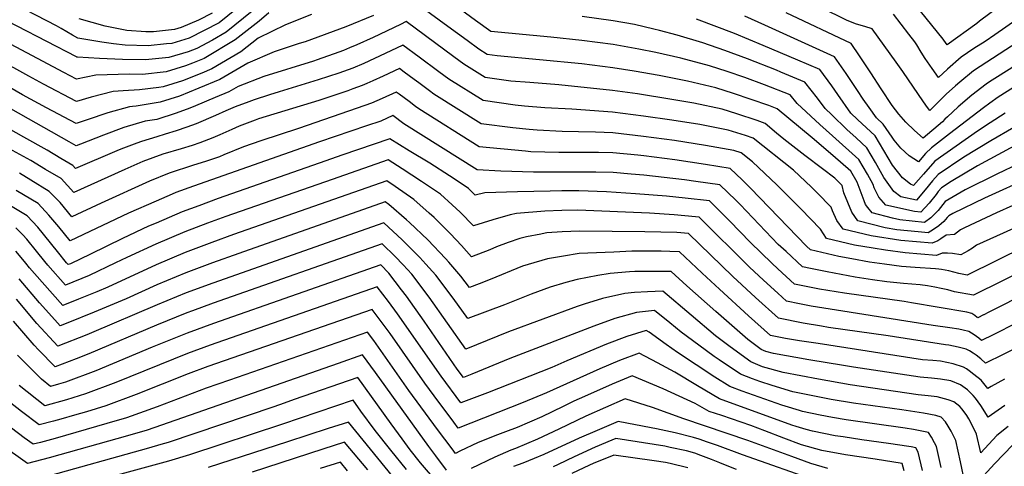
# Model space of a CAD drawing. Units: inches. Extents: x 2593413 to 2598882, y 1486323 to 1491561.
# Drawn here: x 2596030 to 2596643, y 1488081 to 1488360 of the extents above; entities that cross this region are included whole.
import ezdxf

# ---------------------------------------------------------------- set-up
doc = ezdxf.new("R2010")
doc.units = ezdxf.units.IN
doc.header["$MEASUREMENT"] = 0
doc.layers.add('tile_2735_19_contour_10ft', color=214, linetype='Continuous')

msp = doc.modelspace()

# ---------------------------------------------------------------- linework, layer by layer
at = {"layer": 'tile_2735_19_contour_10ft'}
for points, elevation in [([(2596231.95, 1488400.7), (2596219.24, 1488396.18), (2596191.39, 1488379.44), (2596186.95, 1488375.67), (2596174.49, 1488364.83), (2596158.35, 1488351.77), (2596149.89, 1488346.75), (2596140.02, 1488341.67), (2596134.62, 1488339.59), (2596122.65, 1488335.99), (2596108.01, 1488334.55), (2596093.68, 1488334.69), (2596079.45, 1488335.31), (2596065.67, 1488336.2), (2596065.25, 1488336.25), (2596065.01, 1488336.39), (2596009.38, 1488365)], 10700), ([(2596170.16, 1488370.67), (2596154.07, 1488357.55), (2596135.33, 1488348.01), (2596124.38, 1488344.78), (2596121.17, 1488344.45), (2596109.73, 1488343.26), (2596095.46, 1488343.74), (2596088.04, 1488344.49), (2596080.95, 1488345.63), (2596065.96, 1488348.13), (2596062.66, 1488350.01), (2596055.49, 1488354.12), (2596052.58, 1488355.75), (2596014.54, 1488375.39)], 10710), ([(2596652.5, 1488270.06), (2596638.69, 1488263.44), (2596618.89, 1488253.65), (2596606.38, 1488246.41), (2596602.08, 1488240.81), (2596597.53, 1488236.19), (2596593.51, 1488233.31), (2596578.09, 1488234.96), (2596573.67, 1488235.92), (2596560.86, 1488239.26), (2596558.17, 1488242.71), (2596556.82, 1488244.48), (2596556.01, 1488246.76), (2596551.57, 1488258.48), (2596547.57, 1488265.16), (2596536.31, 1488275.01), (2596523.44, 1488285.92), (2596501.64, 1488304.15), (2596496.5, 1488306.11), (2596474.48, 1488313.69), (2596463.58, 1488317.12), (2596445.77, 1488321.22), (2596428.1, 1488324.83), (2596412.58, 1488327.55), (2596399.28, 1488329.55), (2596379.91, 1488332), (2596327.32, 1488337.11), (2596321.05, 1488337.93), (2596315.78, 1488341.24), (2596308.51, 1488346.52), (2596296.51, 1488355.27), (2596272.52, 1488372.96)], 10670), ([(2596651.88, 1488345.75), (2596628.15, 1488330.43), (2596624.16, 1488327.76), (2596615.45, 1488320.63), (2596612.9, 1488318.35), (2596607.11, 1488313.11), (2596599.04, 1488305.3), (2596596.79, 1488303.01), (2596595.3, 1488304.94), (2596592.86, 1488308.31), (2596580.02, 1488327.37), (2596575.92, 1488333.06), (2596560.92, 1488353.82), (2596556.29, 1488355.29), (2596551.11, 1488356.71), (2596547.37, 1488358.27), (2596544.97, 1488359.27), (2596513.75, 1488374.84)], 10730), ([(2596149.61, 1488363.57), (2596141.19, 1488359.23), (2596130.39, 1488354.68), (2596126.08, 1488353.41), (2596113, 1488352.05), (2596108.36, 1488352.02), (2596096.53, 1488352.93), (2596082.88, 1488355.59), (2596066.68, 1488360.01)], 10720), ([(2596184.88, 1488363.86), (2596179, 1488358.74), (2596163.96, 1488347.11), (2596144.68, 1488335.39), (2596137.33, 1488332.56)], 10690), ([(2596677.74, 1488296.23), (2596626.66, 1488268.54), (2596610.22, 1488258.82), (2596604.22, 1488254.92), (2596602.12, 1488252.5), (2596600.71, 1488250.61), (2596596.41, 1488245.3), (2596591.16, 1488239.74), (2596587.37, 1488240.14), (2596569.52, 1488244.1), (2596565.17, 1488249.14), (2596563.18, 1488252.87), (2596562.18, 1488254.95), (2596561.53, 1488257.02), (2596557.99, 1488263.33), (2596552.63, 1488272.51), (2596536.14, 1488287.34), (2596528.23, 1488294.3), (2596514.22, 1488307.46), (2596509.88, 1488312.72), (2596493.91, 1488319.09), (2596481.54, 1488323.61), (2596470.56, 1488327.31), (2596459.62, 1488330.84), (2596441.63, 1488335.59), (2596426.01, 1488339.16), (2596415.55, 1488341.28), (2596410.85, 1488342.13), (2596399.43, 1488344.14), (2596380.06, 1488346.55), (2596360.68, 1488348.68), (2596323.23, 1488352.19), (2596313.79, 1488358.99), (2596301.27, 1488368.09)], 10680), ([(2596678.27, 1488348.58), (2596638.97, 1488323.92), (2596634.07, 1488320.88), (2596631.86, 1488319.46), (2596622.94, 1488312.57), (2596614.41, 1488305.25), (2596607.83, 1488299.09), (2596606.22, 1488297.57), (2596604.7, 1488296.02), (2596592.73, 1488285.71), (2596587.38, 1488290.56), (2596581.88, 1488295.65), (2596577.59, 1488300.64), (2596573.28, 1488306.04), (2596566.56, 1488316.54), (2596560.15, 1488326.55), (2596552.94, 1488337.1), (2596547.73, 1488344.69), (2596507.35, 1488363.79)], 10720), ([(2596639.86, 1488367.53), (2596627.9, 1488358.56), (2596626.07, 1488357.22), (2596607.57, 1488344), (2596607.09, 1488344.69), (2596605.07, 1488347.39), (2596590.98, 1488364.77)], 10750), ([(2596660.17, 1488261.8), (2596630.9, 1488248.5), (2596611.23, 1488238.97), (2596608.64, 1488237.47), (2596607.75, 1488236.31), (2596605.55, 1488234), (2596602.47, 1488231.2), (2596599.2, 1488228.94), (2596595.86, 1488226.86), (2596589.5, 1488227.41), (2596576.26, 1488228.81), (2596569.07, 1488229.93), (2596552.04, 1488234.34), (2596548.23, 1488239.69), (2596545.67, 1488245.73), (2596543.21, 1488251.83), (2596542.12, 1488256.28), (2596537.61, 1488260.83), (2596529.96, 1488266.72), (2596519.02, 1488274.97), (2596505.78, 1488285.14), (2596501.29, 1488288.93), (2596494.21, 1488295), (2596489.27, 1488296.77), (2596476.57, 1488300.9), (2596467.4, 1488303.85), (2596449.71, 1488307.54), (2596436.01, 1488309.9), (2596414.77, 1488313.36), (2596399.14, 1488315.47), (2596365.68, 1488319), (2596347.53, 1488320.38), (2596335.8, 1488321.3), (2596319.81, 1488323.54), (2596306.44, 1488331.93), (2596300.27, 1488336.44), (2596282.46, 1488349.5), (2596270.47, 1488358.34), (2596266.88, 1488356.61), (2596250.01, 1488348.48), (2596239.82, 1488343.87), (2596235.25, 1488341.95), (2596231.53, 1488340.39), (2596228.63, 1488339.33), (2596215.07, 1488334.52), (2596212.82, 1488333.79), (2596181.79, 1488324.16), (2596165.71, 1488317.99), (2596160.04, 1488314.65), (2596151.53, 1488311.09), (2596139.27, 1488306), (2596135.6, 1488304.53), (2596127.07, 1488301.27), (2596115.07, 1488297.49), (2596107.92, 1488296.33), (2596094.55, 1488292.34), (2596081.85, 1488287.74), (2596077.08, 1488285.75), (2596067.49, 1488282.05)], 10660), ([(2596250.16, 1488362.1), (2596232.84, 1488355.19), (2596207.56, 1488345.87), (2596203.9, 1488344.77), (2596188.22, 1488339.56), (2596171.75, 1488332.46), (2596154.42, 1488322.24), (2596141.4, 1488316.85), (2596129.18, 1488311.99), (2596117.18, 1488308.23), (2596102.32, 1488305.7), (2596099.94, 1488305.51)], 10670), ([(2596211.48, 1488362.89), (2596195.26, 1488356.39), (2596178.3, 1488348.13), (2596167.44, 1488339.5), (2596149.5, 1488328.88), (2596143.26, 1488326.29), (2596131.06, 1488321.51), (2596119.06, 1488317.76), (2596116.43, 1488317.44)], 10680), ([(2596677.84, 1488309.08), (2596634.84, 1488284.22), (2596618.07, 1488273.88), (2596602.13, 1488263.18), (2596598.55, 1488259.13), (2596596.61, 1488256.87), (2596595.03, 1488254.85), (2596588.48, 1488247.11), (2596578.73, 1488249.24), (2596574.4, 1488252.57), (2596568.28, 1488261.31), (2596565.12, 1488266.89), (2596563.03, 1488270.65), (2596557.69, 1488279.87), (2596551.01, 1488285.96), (2596545.19, 1488291.24), (2596535.69, 1488300.35), (2596531.57, 1488304.32), (2596526.91, 1488310.67), (2596519.06, 1488320.63), (2596504.06, 1488326.88), (2596501.24, 1488328.03), (2596483.16, 1488335.2), (2596469.12, 1488340.46), (2596455.49, 1488345.17), (2596439.43, 1488349.87), (2596428.44, 1488352.86), (2596424.85, 1488353.72), (2596412.88, 1488356.58), (2596399.59, 1488358.93), (2596380.21, 1488361.5)], 10690), ([(2596643.79, 1488301.39), (2596634.43, 1488295.37), (2596626.62, 1488290.25), (2596600.04, 1488271.46), (2596592.85, 1488263.46), (2596586.77, 1488256.3), (2596584.8, 1488257.1), (2596579.82, 1488261.12), (2596573.6, 1488269.06), (2596568.2, 1488278.18), (2596562.74, 1488287.22), (2596551.76, 1488297.48), (2596547.71, 1488301.41), (2596539.48, 1488312.89), (2596535.81, 1488318.34), (2596528.23, 1488328.53), (2596514.56, 1488334.36), (2596492.89, 1488343.59), (2596475.03, 1488350.95), (2596451.37, 1488359.9)], 10700), ([(2596658.62, 1488323.29), (2596639.46, 1488311.28), (2596634.21, 1488307.56), (2596630.28, 1488304.66), (2596609.2, 1488288.5), (2596597.92, 1488279.8), (2596594.25, 1488276.14), (2596589.75, 1488271.01), (2596584.05, 1488274.71), (2596578.8, 1488279.51), (2596574.56, 1488284.54), (2596573.31, 1488286.5), (2596567.8, 1488294.58), (2596563.61, 1488298.53), (2596559.01, 1488304.88), (2596555.39, 1488310.02), (2596551.84, 1488315.43), (2596544.79, 1488326.08), (2596537.41, 1488336.44), (2596494.12, 1488356.17), (2596481.59, 1488361.78)], 10710), ([(2596651.12, 1488359.74), (2596637.45, 1488350.04), (2596631.39, 1488346.06), (2596624.27, 1488341.58), (2596620.24, 1488338.95), (2596616.34, 1488336.18), (2596607.84, 1488328.83), (2596602.18, 1488323.51), (2596598.32, 1488329.07), (2596594.01, 1488335.41), (2596591.54, 1488339.37), (2596588.78, 1488343.98), (2596587.44, 1488345.8), (2596583.76, 1488350.59), (2596574.11, 1488362.94)], 10740), ([(2596137.33, 1488332.56), (2596132.9, 1488330.85), (2596120.9, 1488327.12), (2596106.22, 1488325.45), (2596098.17, 1488325.55), (2596077.11, 1488324.99), (2596065.13, 1488322.47), (2596057.24, 1488326.76), (2596004.23, 1488354.6)], 10690), ([(2596116.43, 1488317.44), (2596104.35, 1488315.98), (2596094.22, 1488315.21), (2596088.01, 1488314.85), (2596074.15, 1488311.33), (2596065.03, 1488308.65), (2596044.57, 1488319.41), (2596035.27, 1488324.37), (2595998.82, 1488344.44)], 10680), ([(2596668.85, 1488252.96), (2596638.4, 1488239.29), (2596618.41, 1488230.03), (2596615.89, 1488228.77), (2596612.17, 1488225.81), (2596607.09, 1488225.46), (2596603.76, 1488223.02), (2596601.8, 1488221.79), (2596598.21, 1488220.4), (2596578.7, 1488222.11), (2596560.21, 1488224.98), (2596542.87, 1488229.22), (2596538.89, 1488234.47), (2596536.21, 1488240.45), (2596535.44, 1488242.74), (2596526.68, 1488251.67), (2596523.12, 1488255.27), (2596511.8, 1488265.92), (2596486.79, 1488285.84), (2596482.04, 1488287.45), (2596471.15, 1488290.82), (2596453.53, 1488294.25), (2596436.1, 1488297.05), (2596418.4, 1488299.44), (2596399.15, 1488301.91), (2596373.8, 1488303.85), (2596356.94, 1488304.71), (2596344.18, 1488305.67), (2596338.44, 1488306.42), (2596318.56, 1488309.15), (2596297.1, 1488322.61), (2596290.95, 1488327.14), (2596278.65, 1488336.2), (2596268.42, 1488343.71), (2596260.95, 1488340.2), (2596250.75, 1488335.39), (2596244.06, 1488332.35), (2596237.3, 1488329.45), (2596228.46, 1488326.25), (2596215.75, 1488322.02), (2596191.29, 1488314.59), (2596185.27, 1488312.73), (2596175.75, 1488309.72), (2596172.43, 1488308.49), (2596163.97, 1488305.21), (2596158.2, 1488302.79), (2596151.77, 1488299.96), (2596139.55, 1488294.78), (2596133.91, 1488292.66), (2596127.19, 1488290.3), (2596120.26, 1488288.22), (2596115.17, 1488286.69), (2596105.5, 1488283.78), (2596102.57, 1488282.73), (2596092.72, 1488279.04), (2596090.24, 1488277.95), (2596064.46, 1488266.89), (2596062.83, 1488268.71), (2596055.28, 1488273.21)], 10650), ([(2596099.94, 1488305.51), (2596098.19, 1488305.38), (2596084.66, 1488301.54), (2596071.62, 1488297.26), (2596064.93, 1488294.84), (2596046.39, 1488304.66), (2596031.46, 1488312.71), (2596005.99, 1488327.29)], 10670), ([(2596661.37, 1488235.19), (2596626.04, 1488219.07), (2596623.43, 1488217.32), (2596620.68, 1488215.72), (2596616.15, 1488213.18), (2596611.07, 1488213.91), (2596607.86, 1488214.15), (2596604.61, 1488214.23), (2596600.98, 1488212.81), (2596581.5, 1488214.44), (2596569.14, 1488216.04), (2596561.59, 1488217.24), (2596549.9, 1488219.22), (2596532.45, 1488223.4), (2596528.76, 1488229.2), (2596516.43, 1488241.72), (2596501.49, 1488256.63), (2596486.24, 1488270.95), (2596479.37, 1488276.69), (2596474.8, 1488278.14), (2596457.01, 1488281.27), (2596437.76, 1488284.33), (2596418.51, 1488286.83), (2596399.26, 1488289.03), (2596388.53, 1488289.48), (2596377.85, 1488289.79), (2596367.68, 1488289.9), (2596352.16, 1488290.8), (2596347.18, 1488291.21), (2596337.06, 1488292.24), (2596317.32, 1488294.77), (2596287.76, 1488313.29), (2596285.05, 1488315.3), (2596278.36, 1488320.24), (2596275.49, 1488322.37), (2596269.33, 1488326.9), (2596266.37, 1488329.08), (2596256.17, 1488324.37), (2596249.83, 1488321.44), (2596245.98, 1488319.74), (2596243.1, 1488318.48), (2596237.37, 1488316.46), (2596234.21, 1488315.35), (2596216.05, 1488309.24), (2596178.47, 1488297.79), (2596176.32, 1488297.07), (2596166.46, 1488293.28), (2596161.82, 1488291.23), (2596154.29, 1488287.88), (2596150.01, 1488286.03), (2596142.02, 1488282.97), (2596137.13, 1488281.27), (2596130.27, 1488279.08), (2596118.85, 1488275.76), (2596106.41, 1488271.29), (2596095.19, 1488266.32), (2596063.32, 1488251.87), (2596055.45, 1488260.64), (2596045.82, 1488266.37)], 10640), ([(2596067.49, 1488282.05), (2596064.83, 1488281.02), (2596060.45, 1488283.55), (2595987.6, 1488324.52)], 10660), ([(2596055.28, 1488273.21), (2596046.85, 1488278.24), (2596032.27, 1488286.49), (2595981.98, 1488314.56)], 10650), ([(2596692.88, 1488236.43), (2596620.13, 1488200.55), (2596614.85, 1488201.5), (2596611.78, 1488202.36), (2596608.71, 1488203.23), (2596604.05, 1488203.97), (2596602.39, 1488204.14), (2596600.37, 1488204.34), (2596587.75, 1488205.25), (2596579.29, 1488205.93), (2596568.62, 1488207.27), (2596559.23, 1488208.57), (2596548.22, 1488210.56), (2596540.05, 1488212.14), (2596522.43, 1488216.24), (2596519.93, 1488218.58), (2596485.16, 1488254.71), (2596479.96, 1488259.78), (2596472.49, 1488266.96), (2596457.11, 1488269.38), (2596437.86, 1488272.29), (2596418.61, 1488274.72), (2596414.88, 1488275.1), (2596399.37, 1488276.59), (2596390.41, 1488276.86), (2596386.81, 1488276.94), (2596365.62, 1488276.85), (2596348.22, 1488277.37), (2596344.88, 1488277.67), (2596316.08, 1488280.38), (2596278.44, 1488303.99), (2596276.3, 1488305.57), (2596272.31, 1488308.54), (2596266.18, 1488313.09), (2596264.31, 1488314.46), (2596255.62, 1488310.47), (2596248.91, 1488307.49), (2596240, 1488304.4), (2596203.33, 1488291.9), (2596179.91, 1488284.15), (2596169.17, 1488280.31), (2596156.91, 1488275.32), (2596154.15, 1488274.26), (2596145.41, 1488271.32), (2596137.92, 1488269), (2596122.8, 1488263.99), (2596110.54, 1488258.98), (2596080.41, 1488245.37), (2596062.19, 1488236.85), (2596054.86, 1488245.68), (2596048.1, 1488252.6), (2596036.52, 1488259.65)], 10630), ([(2596697.15, 1488224.21), (2596624.12, 1488187.93), (2596612.32, 1488190.05), (2596608.03, 1488191.34), (2596603.98, 1488192.27), (2596599.93, 1488193.01), (2596595.41, 1488193.78), (2596590.87, 1488194.43), (2596580.44, 1488195.23), (2596570.04, 1488196.28), (2596561.03, 1488197.53), (2596550.31, 1488199.27), (2596532.87, 1488202.46), (2596522.41, 1488204.57), (2596517.46, 1488205.59), (2596507.25, 1488215.13), (2596502.42, 1488219.67), (2596478.61, 1488244.49), (2596475.93, 1488247.13), (2596466, 1488256.83), (2596450.96, 1488258.85), (2596443.87, 1488259.79), (2596418.71, 1488262.67), (2596410.76, 1488263.38), (2596399.47, 1488264.31), (2596388.76, 1488264.63), (2596349.96, 1488264.66), (2596329.43, 1488265.28), (2596314.84, 1488265.99), (2596269.15, 1488294.72), (2596262.26, 1488299.83), (2596254.74, 1488296.45), (2596245.82, 1488293.38), (2596216.57, 1488283.46), (2596138.07, 1488255.83), (2596126.87, 1488251.86), (2596124.61, 1488250.93), (2596114.68, 1488246.66), (2596097.51, 1488239.09), (2596061.05, 1488221.82), (2596054.04, 1488230.49), (2596047.72, 1488237.89), (2596041.18, 1488245.04), (2596027.56, 1488253.17)], 10620), ([(2596630.22, 1488175.72), (2596626.72, 1488173.97), (2596626.45, 1488174.18), (2596624.84, 1488175.45), (2596623.02, 1488176.61), (2596619.82, 1488177.34), (2596585.4, 1488183.34), (2596580.95, 1488184.08), (2596543.58, 1488189.27), (2596528.02, 1488191.85), (2596512.49, 1488194.93), (2596502.15, 1488204.45), (2596498.3, 1488208.04), (2596485.15, 1488220.75), (2596472.07, 1488234.29), (2596459.51, 1488246.71), (2596444.29, 1488248.44), (2596432.75, 1488249.63), (2596413.39, 1488251.2), (2596395.26, 1488252.32), (2596378.16, 1488252.91), (2596367.45, 1488252.98), (2596360.34, 1488252.87), (2596339.88, 1488252.32), (2596319.5, 1488251.71), (2596313.61, 1488250.36), (2596309.36, 1488254.38), (2596300.34, 1488260.52), (2596297.61, 1488262.37), (2596285.16, 1488270.21), (2596272.36, 1488277.98), (2596260.26, 1488285.28), (2596230.49, 1488275.18), (2596220.49, 1488271.77), (2596153.45, 1488248.13), (2596141.22, 1488243.74), (2596130.88, 1488239.9), (2596114.62, 1488232.95), (2596110, 1488230.93), (2596093.65, 1488223.26), (2596073.73, 1488213.53), (2596061.29, 1488207.63), (2596059.86, 1488207.05), (2596058.79, 1488208.24), (2596053.25, 1488215.31), (2596040.89, 1488230.42), (2596034.26, 1488237.48), (2596018.81, 1488246.84)], 10610), ([(2596045.82, 1488266.37), (2596036.69, 1488271.82), (2596018.23, 1488281.87)], 10640), ([(2596636.36, 1488163.39), (2596629.14, 1488159.83), (2596627.34, 1488161.2), (2596624.46, 1488163.36), (2596621.25, 1488165.43), (2596617.56, 1488166.27), (2596614.85, 1488166.88), (2596609.24, 1488167.73), (2596598.99, 1488169.12), (2596538.65, 1488178.7), (2596522.96, 1488181.2), (2596515.59, 1488182.67), (2596507.53, 1488184.28), (2596502.06, 1488189.23), (2596493.28, 1488197.28), (2596484.54, 1488205.55), (2596453.02, 1488236.58), (2596450.87, 1488236.8), (2596437.61, 1488238.02), (2596422.08, 1488239.14), (2596377.5, 1488240.89), (2596367.56, 1488240.78), (2596356.85, 1488240.37), (2596339.37, 1488238.96), (2596335.22, 1488237.95), (2596324.52, 1488234.91), (2596312.42, 1488231.17), (2596304.18, 1488239.61), (2596299.25, 1488244.24), (2596291.86, 1488250.88), (2596280.09, 1488258.86), (2596267.95, 1488266.77), (2596259.32, 1488272.23), (2596224.4, 1488260.13), (2596158.15, 1488236.93), (2596146.69, 1488232.78), (2596132.57, 1488227.41), (2596114.5, 1488219.75), (2596096.45, 1488211.44), (2596089.42, 1488208.08), (2596072.95, 1488200.31), (2596058.23, 1488194.33), (2596047.16, 1488206.62), (2596045.23, 1488208.99), (2596040.22, 1488215.38), (2596034.07, 1488222.96), (2596031.64, 1488225.54), (2596027.34, 1488229.92)], 10600), ([(2596642.5, 1488151.03), (2596631.56, 1488145.7), (2596628.58, 1488148.36), (2596625.65, 1488150.76), (2596623.91, 1488151.98), (2596621.63, 1488153.27), (2596619.5, 1488154.33), (2596614.54, 1488155.73), (2596608.67, 1488156.86), (2596606.68, 1488157.2), (2596570.87, 1488162.62), (2596533.65, 1488167.96), (2596529.36, 1488168.66), (2596517.97, 1488170.5), (2596502.56, 1488173.63), (2596488.25, 1488186.49), (2596474.12, 1488199.72), (2596446.53, 1488226.45), (2596439.19, 1488227.03), (2596419.23, 1488227.48), (2596378.61, 1488227.78), (2596367.67, 1488227.47), (2596358.26, 1488226.84), (2596357.06, 1488226.63), (2596354.37, 1488226.11), (2596345.56, 1488224.34), (2596341.32, 1488223.24), (2596334.15, 1488220.78), (2596326.84, 1488218.08), (2596322.69, 1488216.34), (2596311.22, 1488211.97), (2596304.95, 1488218.88), (2596298.13, 1488226.27), (2596287.92, 1488236.36), (2596284.94, 1488239.02), (2596275.21, 1488247.56), (2596263.75, 1488255.59), (2596258.38, 1488259.17), (2596162.85, 1488225.71), (2596149.42, 1488220.86), (2596132.86, 1488214.61), (2596114.79, 1488207), (2596084.53, 1488193.04), (2596077.69, 1488190.15), (2596066.27, 1488185.51), (2596056.6, 1488181.62), (2596043.71, 1488196.03), (2596035.82, 1488205.04), (2596033.49, 1488208.02), (2596030.58, 1488211.57), (2596027.19, 1488215.45)], 10590), ([(2596036.52, 1488259.65), (2596029.48, 1488263.95)], 10630), ([(2596791.09, 1488254.53), (2596696.08, 1488209.42), (2596642.38, 1488181.86), (2596633.64, 1488177.43), (2596630.41, 1488175.81), (2596630.22, 1488175.72)], 10610), ([(2596643.4, 1488135.68), (2596635.16, 1488131.08), (2596632.97, 1488129.9), (2596628.88, 1488135.07), (2596624.37, 1488138.7), (2596621.39, 1488141), (2596619.61, 1488142.14), (2596617.75, 1488143.25), (2596611.44, 1488145.33), (2596603.43, 1488146.89), (2596598.66, 1488147.26), (2596592.35, 1488147.77), (2596527.21, 1488157.88), (2596515.53, 1488159.54), (2596506.84, 1488161.06), (2596497.6, 1488162.98), (2596483.82, 1488175.14), (2596465.68, 1488191.7), (2596454.97, 1488201.77), (2596440.9, 1488214.91), (2596434.74, 1488215.28), (2596429.52, 1488215.46), (2596416.83, 1488215.5), (2596411.05, 1488215.33), (2596399.88, 1488214.88), (2596378.35, 1488213.95), (2596368.51, 1488212.39), (2596358.55, 1488210.69), (2596346.6, 1488207.2), (2596342.99, 1488206), (2596322.92, 1488197.76), (2596316.06, 1488195.03), (2596310.03, 1488192.78), (2596304.65, 1488199.9), (2596297.01, 1488208.57), (2596295.01, 1488210.83), (2596283.91, 1488222.39), (2596272.63, 1488233.3), (2596270.71, 1488234.98), (2596259.78, 1488244.47), (2596257.44, 1488246.12), (2596166.28, 1488214.05), (2596149.86, 1488208.14), (2596133.15, 1488202), (2596115.08, 1488194.44), (2596096.03, 1488185.82), (2596076.05, 1488177.37), (2596059.59, 1488170.72), (2596054.97, 1488168.9), (2596051.51, 1488172.71), (2596042.08, 1488183.3), (2596029.24, 1488198.15)], 10580), ([(2596796.68, 1488243.29), (2596778.89, 1488235.29), (2596763.81, 1488228.74), (2596752.5, 1488223.39), (2596742.09, 1488217.56), (2596683.79, 1488188.57), (2596648.16, 1488169.38), (2596639.24, 1488164.82), (2596637.21, 1488163.81), (2596636.36, 1488163.39)], 10600), ([(2596643.55, 1488119.41), (2596633.14, 1488112.06), (2596628.54, 1488119.24), (2596625.29, 1488123.95), (2596623.96, 1488125.53), (2596620.4, 1488129.1), (2596616.01, 1488132.19), (2596609.88, 1488134.72), (2596603.54, 1488135.79), (2596597.95, 1488136.41), (2596590.92, 1488136.87), (2596549.3, 1488143.2), (2596543.09, 1488144.18), (2596521.37, 1488147.81), (2596499.51, 1488151.74), (2596494.58, 1488153.02), (2596491.68, 1488154.21), (2596483.4, 1488160.49), (2596463.54, 1488177.95), (2596445.5, 1488193.86), (2596435.66, 1488202.74), (2596427.07, 1488202.82), (2596418.45, 1488202.82), (2596413.06, 1488202.76), (2596409.7, 1488202.54), (2596397.66, 1488201.56), (2596389.87, 1488200.31), (2596377.02, 1488197.87), (2596370.05, 1488195.93), (2596360.2, 1488193.08), (2596348.32, 1488188.74), (2596331.7, 1488182.1), (2596308.84, 1488173.58), (2596299.74, 1488186.17), (2596288.92, 1488200.57), (2596282.83, 1488207.3), (2596278.95, 1488211.51), (2596269.71, 1488220.81), (2596268, 1488222.49), (2596256.5, 1488233.06), (2596150, 1488195.54), (2596133.44, 1488189.46), (2596115.37, 1488181.98), (2596074.4, 1488164.51), (2596071.41, 1488163.3), (2596053.33, 1488156.19), (2596040.42, 1488170.38), (2596027.62, 1488185.52)], 10570), ([(2596802.03, 1488232.53), (2596787.99, 1488226.86), (2596776.94, 1488222.29), (2596769.29, 1488218.81), (2596765.43, 1488217.04), (2596757.05, 1488211.95), (2596746.65, 1488205.91), (2596696.88, 1488180.72), (2596676.06, 1488169.41), (2596654.32, 1488156.82), (2596647.56, 1488153.49), (2596642.5, 1488151.03)], 10590), ([(2596645.65, 1488106.23), (2596638.6, 1488100.63), (2596628.6, 1488089.86), (2596626, 1488101.54), (2596623.03, 1488107.4), (2596621.11, 1488110.95), (2596619.84, 1488113.19), (2596617.06, 1488116.94), (2596615.49, 1488118.62), (2596611.85, 1488121.54), (2596608.22, 1488122.87), (2596601.45, 1488124.82), (2596595.8, 1488125.42), (2596589.5, 1488125.99), (2596547.11, 1488132.26), (2596527.42, 1488135.67), (2596505.38, 1488139.95), (2596492.66, 1488143.45), (2596485.22, 1488146.5), (2596472.44, 1488155.78), (2596463.38, 1488162.64), (2596448.17, 1488175.62), (2596430.42, 1488190.56), (2596420.87, 1488190.19), (2596412.79, 1488189.67), (2596406.78, 1488189.16), (2596392.78, 1488185.98), (2596381.42, 1488182.45), (2596376.99, 1488180.96), (2596334.38, 1488165.26), (2596307.65, 1488154.39), (2596284.86, 1488186.8), (2596274.03, 1488201.2), (2596268.7, 1488206.9), (2596263.64, 1488212.16), (2596255.56, 1488220.01), (2596150.29, 1488183.02), (2596137.45, 1488178.32), (2596133.73, 1488176.95), (2596115.02, 1488169.3), (2596072.74, 1488151.58), (2596064.82, 1488148.45), (2596051.7, 1488143.47), (2596041.35, 1488154.04), (2596038.69, 1488156.94), (2596025.87, 1488171.84)], 10560), ([(2596859.95, 1488220.31), (2596855.54, 1488210.16), (2596849.94, 1488198.15), (2596840.54, 1488195.46), (2596832.43, 1488193.2), (2596829.79, 1488192.42), (2596818.18, 1488188.14), (2596804.76, 1488182.78), (2596798.67, 1488179.63), (2596794.69, 1488177.54), (2596784.78, 1488171.7), (2596776.85, 1488166.97), (2596774.87, 1488165.89), (2596764.44, 1488160.4), (2596759.91, 1488158.22), (2596736.92, 1488148.43), (2596730.44, 1488145.76), (2596719.02, 1488139.29), (2596671.1, 1488110.09), (2596659.32, 1488102.75), (2596648.63, 1488094.76), (2596637.14, 1488082.96), (2596626.14, 1488070.86)], 10550), ([(2596618.73, 1488071.44), (2596616.07, 1488084.25), (2596613.06, 1488097.53), (2596610.17, 1488103.42), (2596608.38, 1488106.48), (2596606.62, 1488109.1), (2596603.93, 1488112), (2596600.56, 1488113.09), (2596592.94, 1488114.56), (2596579.43, 1488116.62), (2596549.26, 1488120.72), (2596535.27, 1488123), (2596511.41, 1488127.83), (2596498.53, 1488131.75), (2596490.81, 1488134.26), (2596486.29, 1488135.9), (2596478.77, 1488138.8), (2596465.67, 1488147.69), (2596462.47, 1488149.87), (2596452.81, 1488156.88), (2596441.95, 1488164.94), (2596434.84, 1488170.74), (2596425.19, 1488178.38), (2596414.14, 1488177.32), (2596400.59, 1488173.4), (2596387.56, 1488168.67), (2596335.09, 1488148.51), (2596311.51, 1488138.74), (2596306.24, 1488136.77), (2596302.36, 1488141.99), (2596281.64, 1488171.92), (2596270.62, 1488187.4), (2596267.68, 1488191.29), (2596259.63, 1488201.81), (2596254.62, 1488206.95), (2596150.41, 1488170.46), (2596134.02, 1488164.43), (2596112.21, 1488155.67), (2596077.04, 1488140.99), (2596058.24, 1488133.89), (2596053.88, 1488132.51), (2596048.94, 1488131.18), (2596043.15, 1488135.82), (2596035.68, 1488143.14), (2596028.19, 1488150.66)], 10550), ([(2596603.98, 1488080.8), (2596600.95, 1488093.79), (2596599.78, 1488096.11), (2596597.95, 1488099.64), (2596596.01, 1488102.46), (2596592.9, 1488103.22), (2596586.66, 1488104.32), (2596581.56, 1488105.18), (2596544.79, 1488110.38), (2596536.21, 1488111.8), (2596528.52, 1488113.29), (2596517.53, 1488115.54), (2596515.54, 1488116.12), (2596506.64, 1488118.88), (2596504.62, 1488119.51), (2596479.93, 1488128.31), (2596472.31, 1488131.09), (2596462.89, 1488136.96), (2596439.59, 1488152.33), (2596432.59, 1488157.27), (2596421.9, 1488164.93), (2596420.03, 1488166.04), (2596407.96, 1488162.2), (2596395.3, 1488157.43), (2596370.58, 1488147.14), (2596361.19, 1488143.05), (2596321.26, 1488127.31), (2596304.57, 1488121.01), (2596292.26, 1488137.57), (2596265.08, 1488176.38), (2596259.44, 1488184.03), (2596252.39, 1488193.24), (2596148.45, 1488156.99), (2596134.31, 1488151.74), (2596089.55, 1488133.66), (2596070.71, 1488126.58), (2596058.83, 1488122.81), (2596045.34, 1488119.2), (2596029.4, 1488131.8)], 10540), ([(2596592.24, 1488078.85), (2596589.53, 1488090.25), (2596588.09, 1488092.92), (2596585.24, 1488093.48), (2596583.69, 1488093.74), (2596571.13, 1488095.64), (2596554.45, 1488097.96), (2596542.87, 1488099.72), (2596537.84, 1488100.52), (2596523.64, 1488103.27), (2596519.75, 1488104.37), (2596513.54, 1488106.17), (2596510.84, 1488107.02), (2596465.86, 1488123.38), (2596452.1, 1488131.49), (2596438.04, 1488140.05), (2596427.06, 1488145.87), (2596415.7, 1488151.87), (2596403.46, 1488147.35), (2596391.13, 1488142.17), (2596358.04, 1488127.21), (2596343.4, 1488121.11), (2596302.91, 1488105.24), (2596300.17, 1488108.91), (2596287.93, 1488125.4), (2596282.2, 1488133.16), (2596260.45, 1488164.19), (2596249.39, 1488179.12), (2596147, 1488143.53), (2596134.6, 1488138.95), (2596102.34, 1488126.16), (2596083.42, 1488119.13), (2596071.33, 1488115.43), (2596063.72, 1488113.22), (2596055.28, 1488110.82), (2596050.71, 1488109.6), (2596041.75, 1488107.22), (2596030.84, 1488115.49), (2596015.2, 1488127.65)], 10530), ([(2596580.83, 1488078.55), (2596579.61, 1488083.3), (2596562.78, 1488085.89), (2596544.36, 1488088.63), (2596529.64, 1488091.22), (2596516.86, 1488094.92), (2596505.77, 1488098.9), (2596494.09, 1488103.55), (2596485.29, 1488106.81), (2596467.13, 1488113.01), (2596459.41, 1488115.67), (2596450.7, 1488120.54), (2596430.63, 1488129.68), (2596411.37, 1488137.7), (2596398.9, 1488132.57), (2596381.62, 1488124.89), (2596375.01, 1488121.95), (2596368.36, 1488118.66), (2596355.07, 1488112.27), (2596339.67, 1488105.72), (2596332.4, 1488102.9), (2596327.52, 1488101.05), (2596315.42, 1488096.3), (2596303.87, 1488090.93), (2596301.25, 1488089.48), (2596299.08, 1488092.37), (2596290.04, 1488104.47), (2596272.15, 1488128.76), (2596250.29, 1488159.74), (2596246.39, 1488165), (2596160.36, 1488135.15), (2596145.8, 1488130.06), (2596115.27, 1488118.58), (2596096.21, 1488111.63), (2596083.99, 1488108.01), (2596051.67, 1488098.78), (2596042.59, 1488096.37), (2596038.16, 1488095.24), (2596032.54, 1488099.25), (2596016.35, 1488111.25)], 10520), ([(2596295.55, 1488079.08), (2596288.9, 1488087.91), (2596284.59, 1488093.71), (2596251.3, 1488139.91), (2596243.39, 1488150.88), (2596228.14, 1488145.49), (2596109.19, 1488104.02), (2596096.9, 1488100.44), (2596048.05, 1488086.69), (2596034.56, 1488083.26), (2596017.91, 1488094.97), (2596001.36, 1488106.86), (2595980.86, 1488122.42), (2595968.61, 1488130.95), (2595953.82, 1488141.22), (2595951.7, 1488142.65), (2595939.75, 1488150.65), (2595933.86, 1488154.36), (2595925.45, 1488159.59), (2595920.29, 1488157.98), (2595897.36, 1488151.96), (2595885.74, 1488149.77), (2595884.6, 1488149.78)], 10510), ([(2596289.62, 1488071.76), (2596279.47, 1488083.61), (2596272.95, 1488091.65), (2596267.99, 1488098.5), (2596261.22, 1488107.91), (2596240.4, 1488136.77), (2596200.78, 1488122.97), (2596194.42, 1488120.72), (2596188.14, 1488118.58), (2596122.28, 1488096.34), (2596117.59, 1488094.95), (2596110.01, 1488092.75), (2596044.4, 1488074.54)], 10500), ([(2596270.79, 1488079.47), (2596260.95, 1488091.47), (2596251.2, 1488103.75), (2596242.3, 1488115.69), (2596237.4, 1488122.65), (2596193.35, 1488107.62), (2596135.45, 1488088.62), (2596122.34, 1488084.76), (2596046.21, 1488063.89)], 10490), ([(2596533.23, 1488080.01), (2596522.68, 1488083.24), (2596510.81, 1488087.5), (2596483.42, 1488097.57), (2596443.58, 1488111.01), (2596424.03, 1488118.07), (2596407.04, 1488123.53), (2596382.45, 1488112.76), (2596365.57, 1488104.67), (2596352.31, 1488098.45), (2596338.74, 1488092.62), (2596335.69, 1488091.46), (2596325.77, 1488087.07), (2596311.1, 1488080.09)], 10510), ([(2596262.07, 1488075.3), (2596234.54, 1488109), (2596221.9, 1488104.98), (2596196.57, 1488096.61), (2596147.1, 1488080.7)], 10480), ([(2596528.47, 1488071.6), (2596480.04, 1488088.56), (2596464.56, 1488094.46), (2596458.37, 1488096.58), (2596453.09, 1488098.3), (2596449.63, 1488099.39), (2596438.24, 1488102.37), (2596426.54, 1488104.77), (2596423.24, 1488105.41), (2596402.71, 1488109.36), (2596389.46, 1488103.84), (2596378.39, 1488099), (2596356.23, 1488088.84), (2596350.29, 1488086.34), (2596343.31, 1488083.44), (2596337.35, 1488081.31)], 10500), ([(2596246.54, 1488079.17), (2596232.05, 1488096.52), (2596218.52, 1488092.22), (2596174.45, 1488077.76)], 10470), ([(2596476.46, 1488079.53), (2596468.58, 1488082.5), (2596466.06, 1488083.53), (2596460.78, 1488085.64), (2596454.17, 1488088.27), (2596450.36, 1488089.61), (2596445.24, 1488091.11), (2596435.05, 1488093.26), (2596431.74, 1488093.9), (2596401.17, 1488098.73), (2596398.77, 1488097.78), (2596388.2, 1488093.38), (2596375.14, 1488087.34), (2596365.32, 1488082.68), (2596362.02, 1488081.15)], 10490), ([(2596445.95, 1488080.48), (2596434.98, 1488083.23), (2596432.21, 1488083.74), (2596424.99, 1488084.82), (2596399.93, 1488088.49), (2596386.96, 1488083.17), (2596384.71, 1488082.13), (2596373.74, 1488076.97)], 10480), ([(2596234.02, 1488078.61), (2596229.55, 1488084.04), (2596216.94, 1488080.16)], 10460)]:
    msp.add_lwpolyline(points, dxfattribs=dict(at, elevation=elevation))

doc.saveas('drawing.dxf')
